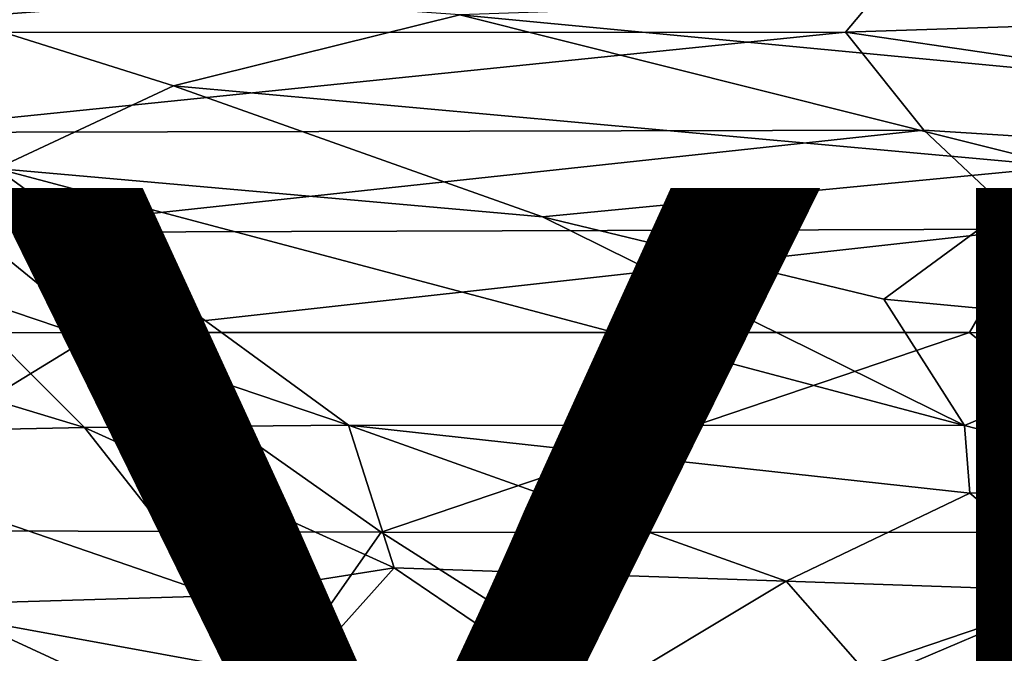
# Model space of a CAD drawing. Units: inches. Extents: x -10.4 to 14.7, y -14 to 11.8.
# Drawn here: x 3.7 to 5.4, y -10.3 to -9.2 of the extents above; entities that cross this region are included whole.
import ezdxf

# ---------------------------------------------------------------- set-up
doc = ezdxf.new("R2010")
doc.units = ezdxf.units.IN
doc.header["$MEASUREMENT"] = 0
for name, color, linetype in [('SEAT-FABRIC', 5, 'Continuous'), ('SEAT-SHELL', 5, 'Continuous'), ('SEAT-TYPE', 7, 'Continuous')]:
    doc.layers.add(name, color=color, linetype=linetype)
doc.styles.get("Standard").update_dxf_attribs({"font": 'arial.ttf'})

msp = doc.modelspace()

# ---------------------------------------------------------------- linework, layer by layer
at = {"layer": 'SEAT-FABRIC'}
for points in [[(4.4543, -9.197, 23.1171), (3.2978, -9.1147, 24.0167), (3.9532, -9.3215, 23.9844)], [(3.643, -9.4664, 24.6691), (3.9532, -9.3215, 23.9844), (3.2978, -9.1147, 24.0167)], [(5.5786, -9.3036, 22.3207), (6.1291, -9.1391, 21.2425), (4.4543, -9.197, 23.1171)], [(5.5139, -9.4625, 22.8504), (4.4543, -9.197, 23.1171), (3.9532, -9.3215, 23.9844)], [(5.5786, -9.3036, 22.3207), (4.4543, -9.197, 23.1171), (5.5139, -9.4625, 22.8504)], [(4.5995, -9.5505, 23.9763), (3.9532, -9.3215, 23.9844), (3.643, -9.4664, 24.6691)], [(4.5995, -9.5505, 23.9763), (5.5139, -9.4625, 22.8504), (3.9532, -9.3215, 23.9844)], [(4.2596, -9.9158, 25.1458), (3.643, -9.4664, 24.6691), (3.5548, -9.6776, 25.2243)], [(5.3383, -9.916, 24.1783), (4.5995, -9.5505, 23.9763), (3.643, -9.4664, 24.6691)], [(4.2596, -9.9158, 25.1458), (5.3383, -9.916, 24.1783), (3.643, -9.4664, 24.6691)], [(5.1974, -9.6951, 23.7804), (5.5139, -9.4625, 22.8504), (4.5995, -9.5505, 23.9763)], [(5.5139, -9.4625, 22.8504), (5.1974, -9.6951, 23.7804), (5.7417, -9.7464, 23.3569)], [(5.1974, -9.6951, 23.7804), (4.5995, -9.5505, 23.9763), (5.3383, -9.916, 24.1783)], [(3.7971, -9.9195, 25.5259), (3.5548, -9.6776, 25.2243), (3.0337, -9.6885, 25.6261)], [(3.2081, -9.9322, 25.9586), (3.7971, -9.9195, 25.5259), (3.0337, -9.6885, 25.6261)], [(4.2596, -9.9158, 25.1458), (3.5548, -9.6776, 25.2243), (3.7971, -9.9195, 25.5259)], [(5.3383, -9.916, 24.1783), (5.7417, -9.7464, 23.3569), (5.1974, -9.6951, 23.7804)], [(5.7269, -10.0158, 23.9899), (5.7417, -9.7464, 23.3569), (5.3383, -9.916, 24.1783)], [(4.2596, -9.9158, 25.1458), (3.7971, -9.9195, 25.5259), (4.3398, -10.1658, 25.5632)], [(4.3398, -10.1658, 25.5632), (5.026, -10.1891, 25.0186), (4.2596, -9.9158, 25.1458)], [(5.026, -10.1891, 25.0186), (5.3481, -10.0345, 24.4305), (4.2596, -9.9158, 25.1458)], [(5.3481, -10.0345, 24.4305), (5.3383, -9.916, 24.1783), (4.2596, -9.9158, 25.1458)], [(5.3481, -10.0345, 24.4305), (5.7269, -10.0158, 23.9899), (5.3383, -9.916, 24.1783)], [(4.0292, -10.2146, 25.8843), (3.7971, -9.9195, 25.5259), (3.2081, -9.9322, 25.9586)], [(3.4649, -10.2313, 26.2877), (4.0292, -10.2146, 25.8843), (3.2081, -9.9322, 25.9586)], [(4.0292, -10.2146, 25.8843), (4.3398, -10.1658, 25.5632), (3.7971, -9.9195, 25.5259)], [(5.5528, -10.2067, 24.5454), (5.7269, -10.0158, 23.9899), (5.3481, -10.0345, 24.4305)], [(5.5528, -10.2067, 24.5454), (5.3481, -10.0345, 24.4305), (5.026, -10.1891, 25.0186)], [(4.3398, -10.1658, 25.5632), (4.0292, -10.2146, 25.8843), (4.1663, -10.3591, 26.0139)], [(4.6798, -10.397, 25.668), (4.3398, -10.1658, 25.5632), (4.1663, -10.3591, 26.0139)], [(4.6798, -10.397, 25.668), (5.026, -10.1891, 25.0186), (4.3398, -10.1658, 25.5632)], [(5.1595, -10.3409, 25.1483), (5.026, -10.1891, 25.0186), (4.6798, -10.397, 25.668)], [(5.5528, -10.2067, 24.5454), (5.026, -10.1891, 25.0186), (5.1595, -10.3409, 25.1483)], [(5.5528, -10.2067, 24.5454), (5.1595, -10.3409, 25.1483), (5.4987, -10.436, 24.9374)], [(4.1663, -10.3591, 26.0139), (4.0292, -10.2146, 25.8843), (3.4649, -10.2313, 26.2877)], [(3.601, -10.4009, 26.4449), (4.1663, -10.3591, 26.0139), (3.4649, -10.2313, 26.2877)]]:
    msp.add_3dface(points, dxfattribs=at)
at = {"layer": 'SEAT-SHELL'}
for points in [[(3.2382, -9.2282, 19.45), (3.0831, -9.0533, 19.2008), (5.2603, -9.0721, 19.0751)], [(5.1303, -9.2276, 19.258), (3.2382, -9.2282, 19.45), (5.2603, -9.0721, 19.0751)], [(5.1303, -9.2276, 19.258), (5.2603, -9.0721, 19.0751), (8.1899, -9.1261, 18.8721)], [(7.0796, -9.5135, 19.4129), (5.1303, -9.2276, 19.258), (8.1899, -9.1261, 18.8721)], [(3.4116, -9.4031, 19.7286), (3.2382, -9.2282, 19.45), (5.1303, -9.2276, 19.258)], [(5.2675, -9.3992, 19.4667), (3.4116, -9.4031, 19.7286), (5.1303, -9.2276, 19.258)], [(7.0796, -9.5135, 19.4129), (5.2675, -9.3992, 19.4667), (5.1303, -9.2276, 19.258)], [(3.6051, -9.5781, 20.0396), (3.4116, -9.4031, 19.7286), (5.2675, -9.3992, 19.4667)], [(5.4515, -9.5722, 19.7057), (3.6051, -9.5781, 20.0396), (5.2675, -9.3992, 19.4667)], [(5.4515, -9.5722, 19.7057), (5.2675, -9.3992, 19.4667), (7.0796, -9.5135, 19.4129)], [(3.8207, -9.7531, 20.3861), (2.68, -9.7551, 20.7071), (3.6051, -9.5781, 20.0396)], [(3.8207, -9.7531, 20.3861), (3.6051, -9.5781, 20.0396), (5.4515, -9.5722, 19.7057)], [(5.347, -9.7536, 20.056), (3.8207, -9.7531, 20.3861), (5.4515, -9.5722, 19.7057)], [(6.6406, -9.7566, 19.8481), (5.347, -9.7536, 20.056), (5.4515, -9.5722, 19.7057)], [(3.2551, -10.0997, 21.5566), (2.68, -9.7551, 20.7071), (3.8207, -9.7531, 20.3861)], [(4.3165, -10.1032, 21.183), (3.2551, -10.0997, 21.5566), (3.8207, -9.7531, 20.3861)], [(4.3165, -10.1032, 21.183), (3.8207, -9.7531, 20.3861), (5.347, -9.7536, 20.056)], [(5.7829, -10.1036, 20.7565), (4.3165, -10.1032, 21.183), (5.347, -9.7536, 20.056)], [(5.7829, -10.1036, 20.7565), (5.347, -9.7536, 20.056), (6.6406, -9.7566, 19.8481)], [(4.0589, -10.4712, 22.4734), (3.4878, -10.8814, 24.2038), (3.2551, -10.0997, 21.5566)], [(4.0589, -10.4712, 22.4734), (3.2551, -10.0997, 21.5566), (4.3165, -10.1032, 21.183)], [(4.9044, -10.4774, 22.1357), (4.0589, -10.4712, 22.4734), (4.3165, -10.1032, 21.183)], [(4.9044, -10.4774, 22.1357), (4.3165, -10.1032, 21.183), (5.7829, -10.1036, 20.7565)], [(6.412, -10.4541, 21.5419), (4.9044, -10.4774, 22.1357), (5.7829, -10.1036, 20.7565)]]:
    msp.add_3dface(points, dxfattribs=at)

# ---------------------------------------------------------------- texts
at = {"layer": 'SEAT-TYPE', "flags": 2}
msp.add_attdef('TYPE', (2, -11.5), 'SEAT', height=2, dxfattribs=at)

doc.saveas('drawing.dxf')
